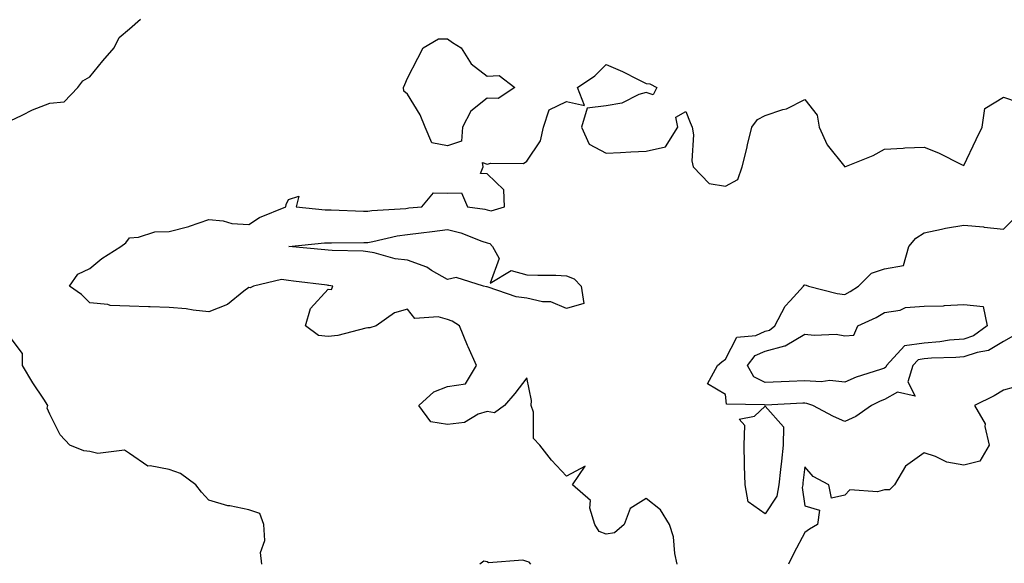
# Model space of a CAD drawing. Units: inches. Extents: x 1016003 to 1018643, y 7237178 to 7239818.
# Drawn here: x 1017760 to 1018008, y 7238482 to 7238619 of the extents above; entities that cross this region are included whole.
import ezdxf

# ---------------------------------------------------------------- set-up
doc = ezdxf.new("R2010")
doc.units = ezdxf.units.IN
doc.header["$MEASUREMENT"] = 0
doc.layers.add('Contour_10167237', color=7, linetype='Continuous', true_color=0x0f5e75)

msp = doc.modelspace()

# ---------------------------------------------------------------- linework, layer by layer
at = {"layer": 'Contour_10167237'}
for points in [[(1017758.05, 7238593.51, 2865), (1017761.05, 7238594.92, 2865), (1017763.67, 7238596.3, 2865), (1017768.05, 7238597.99, 2865), (1017771.64, 7238598.33, 2865), (1017775.09, 7238601.92, 2865), (1017776.34, 7238603.63, 2865), (1017778.05, 7238604.58, 2865), (1017781.35, 7238608.62, 2865), (1017784.18, 7238611.92, 2865), (1017785.47, 7238614.5, 2865), (1017788.05, 7238616.66, 2865), (1017790.85, 7238619.12, 2865)], [(1017925.92, 7238481.92, 2864), (1017925.31, 7238484.66, 2864), (1017924.96, 7238488.83, 2864), (1017923.98, 7238491.92, 2864), (1017921.74, 7238495.61, 2864), (1017918.05, 7238498.49, 2864), (1017914.03, 7238495.94, 2864), (1017912.57, 7238491.92, 2864), (1017910.13, 7238489.84, 2864), (1017908.05, 7238489.48, 2864), (1017906.29, 7238490.16, 2864), (1017905.13, 7238491.92, 2864), (1017903.89, 7238496.08, 2864), (1017904.09, 7238497.96, 2864), (1017899.57, 7238501.92, 2864), (1017902.72, 7238506.59, 2864), (1017898.05, 7238504.11, 2864), (1017894.26, 7238508.13, 2864), (1017891.32, 7238511.92, 2864), (1017889.71, 7238513.58, 2864), (1017889.74, 7238520.23, 2864), (1017889.18, 7238521.92, 2864), (1017889.25, 7238523.12, 2864), (1017888.05, 7238528.83, 2864), (1017885.03, 7238524.94, 2864), (1017882.43, 7238521.92, 2864), (1017879.9, 7238520.07, 2864), (1017878.05, 7238520.34, 2864), (1017875.83, 7238519.7, 2864), (1017872.36, 7238517.61, 2864), (1017868.05, 7238517.13, 2864), (1017863.89, 7238517.76, 2864), (1017860.89, 7238521.92, 2864), (1017864.62, 7238525.35, 2864), (1017868.05, 7238526.69, 2864), (1017872.61, 7238527.36, 2864), (1017875.42, 7238531.92, 2864), (1017873.28, 7238536.69, 2864), (1017873.14, 7238537.01, 2864), (1017871.09, 7238541.92, 2864), (1017869.23, 7238543.1, 2864), (1017868.05, 7238543.49, 2864), (1017865.74, 7238544.23, 2864), (1017859.91, 7238543.78, 2864), (1017858.05, 7238546.1, 2864), (1017854.73, 7238545.24, 2864), (1017850.17, 7238541.92, 2864), (1017848.52, 7238541.45, 2864), (1017848.05, 7238541.47, 2864), (1017847.52, 7238541.39, 2864), (1017840.5, 7238539.47, 2864), (1017838.05, 7238539.22, 2864), (1017835.63, 7238539.5, 2864), (1017832.38, 7238541.92, 2864), (1017833.63, 7238546.34, 2864), (1017838.05, 7238551.13, 2864), (1017838.91, 7238551.06, 2864), (1017839.26, 7238551.92, 2864), (1017838.23, 7238552.1, 2864), (1017838.05, 7238552.11, 2864), (1017837.84, 7238552.13, 2864), (1017829.32, 7238553.19, 2864), (1017828.05, 7238553.32, 2864), (1017826.35, 7238553.62, 2864), (1017819.3, 7238551.92, 2864), (1017818.46, 7238551.51, 2864), (1017818.05, 7238551.61, 2864), (1017816.81, 7238550.68, 2864), (1017812.7, 7238547.27, 2864), (1017808.05, 7238545.49, 2864), (1017804.09, 7238545.88, 2864), (1017802.32, 7238546.19, 2864), (1017798.05, 7238546.55, 2864), (1017793.25, 7238546.72, 2864), (1017792.81, 7238546.68, 2864), (1017788.05, 7238546.91, 2864), (1017783.19, 7238547.06, 2864), (1017782.64, 7238547.33, 2864), (1017778.05, 7238547.72, 2864), (1017775.99, 7238549.86, 2864), (1017772.99, 7238551.92, 2864), (1017775.03, 7238554.94, 2864), (1017778.05, 7238556.34, 2864), (1017781.11, 7238558.86, 2864), (1017785.88, 7238561.92, 2864), (1017787.14, 7238562.83, 2864), (1017788.05, 7238564.11, 2864), (1017790.34, 7238564.21, 2864), (1017794.41, 7238565.56, 2864), (1017798.05, 7238565.65, 2864), (1017803.01, 7238566.96, 2864), (1017803.16, 7238567.03, 2864), (1017808.05, 7238568.69, 2864), (1017811.61, 7238568.36, 2864), (1017813.81, 7238567.68, 2864), (1017818.05, 7238567.44, 2864), (1017820.78, 7238569.19, 2864), (1017827.41, 7238571.92, 2864), (1017827.5, 7238572.47, 2864), (1017828.05, 7238573.77, 2864), (1017830.69, 7238574.56, 2864), (1017830.04, 7238571.92, 2864), (1017837.29, 7238571.16, 2864), (1017838.05, 7238571.15, 2864), (1017838.83, 7238571.14, 2864), (1017846.94, 7238570.81, 2864), (1017848.05, 7238570.8, 2864), (1017849.02, 7238570.95, 2864), (1017857.63, 7238571.5, 2864), (1017858.05, 7238571.56, 2864), (1017858.37, 7238571.6, 2864), (1017861.64, 7238571.92, 2864), (1017864.6, 7238575.37, 2864), (1017868.05, 7238575.36, 2864), (1017871.58, 7238575.45, 2864), (1017873.14, 7238571.92, 2864), (1017877.45, 7238571.32, 2864), (1017878.05, 7238571.14, 2864), (1017879.08, 7238570.89, 2864), (1017882.4, 7238571.92, 2864), (1017882.31, 7238576.18, 2864), (1017878.05, 7238580.19, 2864), (1017876.42, 7238580.29, 2864), (1017877.09, 7238581.92, 2864), (1017876.92, 7238583.05, 2864), (1017878.05, 7238582.61, 2864), (1017879.02, 7238582.89, 2864), (1017887.18, 7238582.79, 2864), (1017888.05, 7238583.39, 2864), (1017891.5, 7238588.47, 2864), (1017892.23, 7238591.92, 2864), (1017893.67, 7238596.3, 2864), (1017898.05, 7238598.41, 2864), (1017902.58, 7238597.39, 2864), (1017900.84, 7238601.92, 2864), (1017905.13, 7238604.84, 2864), (1017908.05, 7238607.75, 2864), (1017912.11, 7238605.98, 2864), (1017916.04, 7238603.93, 2864), (1017918.05, 7238602.95, 2864), (1017918.99, 7238602.86, 2864), (1017920.78, 7238601.92, 2864), (1017919.87, 7238600.1, 2864), (1017918.05, 7238600.69, 2864), (1017916.26, 7238600.13, 2864), (1017911.96, 7238598.01, 2864), (1017908.05, 7238597.31, 2864), (1017903.22, 7238596.75, 2864), (1017901.85, 7238591.92, 2864), (1017903.77, 7238587.64, 2864), (1017908.05, 7238585.36, 2864), (1017911.66, 7238585.53, 2864), (1017914.27, 7238585.7, 2864), (1017918.05, 7238585.88, 2864), (1017922.95, 7238587.02, 2864), (1017926.07, 7238591.92, 2864), (1017925.54, 7238594.43, 2864), (1017928.05, 7238595.9, 2864), (1017929.2, 7238593.07, 2864), (1017929.7, 7238591.92, 2864), (1017929.97, 7238590, 2864), (1017929.58, 7238583.45, 2864), (1017929.92, 7238581.92, 2864), (1017933.92, 7238577.79, 2864), (1017938.05, 7238577.07, 2864), (1017941.17, 7238578.8, 2864), (1017942.22, 7238581.92, 2864), (1017943.4, 7238586.57, 2864), (1017943.63, 7238587.5, 2864), (1017944.71, 7238591.92, 2864), (1017946.14, 7238593.83, 2864), (1017948.05, 7238594.85, 2864), (1017952.5, 7238596.37, 2864), (1017953.4, 7238596.57, 2864), (1017958.05, 7238598.93, 2864), (1017961.11, 7238594.98, 2864), (1017961.65, 7238591.92, 2864), (1017963.64, 7238587.51, 2864), (1017968.05, 7238581.95, 2864), (1017968.1, 7238581.97, 2864), (1017975.18, 7238584.79, 2864), (1017978.05, 7238586.4, 2864), (1017982.77, 7238586.64, 2864), (1017983.23, 7238586.74, 2864), (1017988.05, 7238586.9, 2864), (1017991.64, 7238585.51, 2864), (1017997.43, 7238582.54, 2864), (1017998.05, 7238582.25, 2864), (1018001.16, 7238588.81, 2864), (1018002.62, 7238591.92, 2864), (1018003.3, 7238596.67, 2864), (1018008.05, 7238599.52, 2864), (1018011.74, 7238598.23, 2864)], [(1018010.54, 7238539.43, 2863), (1018008.05, 7238538, 2863), (1018004.27, 7238535.7, 2863), (1018001.38, 7238535.25, 2863), (1017998.05, 7238534.12, 2863), (1017996.04, 7238533.93, 2863), (1017989.91, 7238533.78, 2863), (1017988.05, 7238533.62, 2863), (1017986.56, 7238533.41, 2863), (1017985.21, 7238531.92, 2863), (1017983.97, 7238527.84, 2863), (1017985.75, 7238524.22, 2863), (1017981.34, 7238525.21, 2863), (1017978.05, 7238523.38, 2863), (1017976.99, 7238522.98, 2863), (1017974.82, 7238521.92, 2863), (1017970.89, 7238519.08, 2863), (1017968.05, 7238517.88, 2863), (1017965.21, 7238519.08, 2863), (1017960.02, 7238521.92, 2863), (1017958.55, 7238522.42, 2863), (1017958.05, 7238522.46, 2863), (1017957.53, 7238522.44, 2863), (1017948.14, 7238522.01, 2863), (1017948.05, 7238522, 2863), (1017947.89, 7238522.08, 2863), (1017938.34, 7238522.21, 2863), (1017938.05, 7238524.62, 2863), (1017933.49, 7238527.36, 2863), (1017936.02, 7238531.92, 2863), (1017937.12, 7238532.85, 2863), (1017938.05, 7238533.56, 2863), (1017940.87, 7238539.1, 2863), (1017945.66, 7238539.53, 2863), (1017948.05, 7238540.58, 2863), (1017949.11, 7238540.86, 2863), (1017950.51, 7238541.92, 2863), (1017953.1, 7238546.87, 2863), (1017954.37, 7238548.24, 2863), (1017957.71, 7238551.92, 2863), (1017957.84, 7238552.13, 2863), (1017958.05, 7238552.23, 2863), (1017958.33, 7238552.2, 2863), (1017958.93, 7238551.92, 2863), (1017966.17, 7238550.05, 2863), (1017968.05, 7238549.86, 2863), (1017969.43, 7238550.54, 2863), (1017971.56, 7238551.92, 2863), (1017974.82, 7238555.15, 2863), (1017978.05, 7238556.3, 2863), (1017982.82, 7238557.15, 2863), (1017984.22, 7238561.92, 2863), (1017985.93, 7238564.04, 2863), (1017988.05, 7238565.38, 2863), (1017992.38, 7238566.25, 2863), (1017993.42, 7238566.55, 2863), (1017998.05, 7238567.29, 2863), (1018002.96, 7238566.83, 2863), (1018003.18, 7238566.79, 2863), (1018008.05, 7238566.26, 2863), (1018010.85, 7238569.12, 2863)], [(1017821.38, 7238481.92, 2865), (1017821.03, 7238484.9, 2865), (1017822.09, 7238487.88, 2865), (1017821.9, 7238491.92, 2865), (1017820.82, 7238494.69, 2865), (1017818.05, 7238495.66, 2865), (1017813.34, 7238496.63, 2865), (1017812.79, 7238496.66, 2865), (1017808.05, 7238498.07, 2865), (1017806.18, 7238500.05, 2865), (1017804.72, 7238501.92, 2865), (1017800.92, 7238504.79, 2865), (1017798.05, 7238505.76, 2865), (1017793.26, 7238506.71, 2865), (1017792.71, 7238506.58, 2865), (1017788.05, 7238509.81, 2865), (1017786.81, 7238510.68, 2865), (1017780.13, 7238509.84, 2865), (1017778.05, 7238510.35, 2865), (1017776.57, 7238510.44, 2865), (1017773.03, 7238511.92, 2865), (1017770.61, 7238514.48, 2865), (1017768.05, 7238519.69, 2865), (1017767.37, 7238521.24, 2865), (1017767.51, 7238521.92, 2865), (1017766.52, 7238523.45, 2865), (1017763.75, 7238527.62, 2865), (1017761.15, 7238531.92, 2865), (1017761.14, 7238535.01, 2865), (1017758.05, 7238539.11, 2865)], [(1018012.86, 7238527.11, 2864), (1018008.05, 7238525.73, 2864), (1018005.69, 7238524.28, 2864), (1018000.76, 7238521.92, 2864), (1018003.37, 7238517.24, 2864), (1018003.33, 7238516.64, 2864), (1018004.45, 7238511.92, 2864), (1018002.07, 7238507.9, 2864), (1017998.05, 7238506.86, 2864), (1017993.76, 7238507.63, 2864), (1017990.88, 7238509.09, 2864), (1017988.05, 7238509.99, 2864), (1017983.37, 7238506.6, 2864), (1017980.6, 7238501.92, 2864), (1017979.35, 7238500.62, 2864), (1017978.05, 7238500.7, 2864), (1017976.29, 7238500.16, 2864), (1017969.35, 7238500.62, 2864), (1017968.05, 7238499.3, 2864), (1017964.71, 7238498.58, 2864), (1017964.04, 7238501.92, 2864), (1017960.13, 7238504, 2864), (1017958.05, 7238506.49, 2864), (1017957.55, 7238502.42, 2864), (1017957.5, 7238501.92, 2864), (1017957.38, 7238501.25, 2864), (1017958.05, 7238496.63, 2864), (1017961.68, 7238495.55, 2864), (1017961.24, 7238491.92, 2864), (1017959.23, 7238490.74, 2864), (1017958.05, 7238489.89, 2864), (1017955.25, 7238484.72, 2864), (1017953.9, 7238481.92, 2864)], [(1017889.09, 7238481.92, 2865), (1017888.61, 7238482.48, 2865), (1017888.05, 7238482.64, 2865), (1017887.04, 7238482.93, 2865), (1017878.39, 7238482.26, 2865), (1017878.05, 7238482.56, 2865), (1017877.26, 7238482.71, 2865), (1017876.24, 7238481.92, 2865)]]:
    msp.add_polyline3d(points, dxfattribs=at)
for points in [[(1017868.05, 7238587.25, 2864), (1017864.15, 7238588.02, 2864), (1017862.47, 7238591.92, 2864), (1017861.19, 7238595.06, 2864), (1017858.05, 7238600.27, 2864), (1017857.1, 7238600.97, 2864), (1017856.98, 7238601.92, 2864), (1017857.32, 7238602.65, 2864), (1017858.05, 7238604.25, 2864), (1017860.63, 7238609.34, 2864), (1017862, 7238611.92, 2864), (1017865.84, 7238614.13, 2864), (1017868.05, 7238614.13, 2864), (1017869.38, 7238613.25, 2864), (1017871.53, 7238611.92, 2864), (1017874.01, 7238607.88, 2864), (1017878.05, 7238604.78, 2864), (1017881.09, 7238604.96, 2864), (1017885.02, 7238601.92, 2864), (1017880.82, 7238599.15, 2864), (1017878.05, 7238599.24, 2864), (1017873.97, 7238596, 2864), (1017871.85, 7238591.92, 2864), (1017871.59, 7238588.38, 2864)], [(1017898.05, 7238546.27, 2863), (1017894.1, 7238547.97, 2863), (1017892.01, 7238547.96, 2863), (1017888.05, 7238548.88, 2863), (1017885.4, 7238549.27, 2863), (1017878.29, 7238551.68, 2863), (1017878.05, 7238551.72, 2863), (1017877.92, 7238551.79, 2863), (1017877.18, 7238551.92, 2863), (1017870.27, 7238554.14, 2863), (1017868.05, 7238553.56, 2863), (1017864.09, 7238555.88, 2863), (1017862.85, 7238556.72, 2863), (1017858.05, 7238558.44, 2863), (1017854.96, 7238558.83, 2863), (1017849.63, 7238560.34, 2863), (1017848.05, 7238560.6, 2863), (1017846.85, 7238560.72, 2863), (1017839.07, 7238560.9, 2863), (1017838.05, 7238560.99, 2863), (1017837.21, 7238561.08, 2863), (1017828.17, 7238561.92, 2863), (1017837.17, 7238562.8, 2863), (1017838.05, 7238562.8, 2863), (1017838.92, 7238562.79, 2863), (1017847.02, 7238562.95, 2863), (1017848.05, 7238562.94, 2863), (1017849.26, 7238563.13, 2863), (1017855.41, 7238564.56, 2863), (1017858.05, 7238564.91, 2863), (1017861.45, 7238565.32, 2863), (1017864.26, 7238565.71, 2863), (1017868.05, 7238566.15, 2863), (1017871.47, 7238565.34, 2863), (1017876.73, 7238563.24, 2863), (1017878.05, 7238562.83, 2863), (1017878.78, 7238562.65, 2863), (1017879.45, 7238561.92, 2863), (1017881.1, 7238558.87, 2863), (1017878.8, 7238552.67, 2863), (1017884.08, 7238555.89, 2863), (1017888.05, 7238554.79, 2863), (1017890.8, 7238554.67, 2863), (1017895.32, 7238554.65, 2863), (1017898.05, 7238554.55, 2863), (1017899.93, 7238553.8, 2863), (1017901.74, 7238551.92, 2863), (1017902.4, 7238547.57, 2863)], [(1017978.05, 7238531.32, 2862), (1017977.1, 7238530.97, 2862), (1017970.94, 7238529.03, 2862), (1017968.05, 7238527.74, 2862), (1017964.3, 7238528.17, 2862), (1017962.16, 7238527.81, 2862), (1017958.05, 7238528.08, 2862), (1017954.06, 7238527.93, 2862), (1017952.1, 7238527.87, 2862), (1017948.05, 7238527.71, 2862), (1017945.2, 7238529.07, 2862), (1017943.62, 7238531.92, 2862), (1017945.5, 7238534.47, 2862), (1017948.05, 7238535.59, 2862), (1017953, 7238536.87, 2862), (1017953.1, 7238536.87, 2862), (1017958.05, 7238539.84, 2862), (1017960.41, 7238539.56, 2862), (1017965.93, 7238539.8, 2862), (1017968.05, 7238539.42, 2862), (1017970.39, 7238539.58, 2862), (1017971.35, 7238541.92, 2862), (1017975.96, 7238544.01, 2862), (1017978.05, 7238545.28, 2862), (1017982.01, 7238545.88, 2862), (1017983.38, 7238546.59, 2862), (1017988.05, 7238546.87, 2862), (1017992.96, 7238547.01, 2862), (1017993.2, 7238547.07, 2862), (1017998.05, 7238547.28, 2862), (1018002.91, 7238546.78, 2862), (1018003.94, 7238541.92, 2862), (1018000.51, 7238539.46, 2862), (1017998.05, 7238538.62, 2862), (1017994.42, 7238538.29, 2862), (1017992.03, 7238537.94, 2862), (1017988.05, 7238537.6, 2862), (1017983.08, 7238536.89, 2862), (1017978.55, 7238531.92, 2862), (1017978.43, 7238531.54, 2862)], [(1017948.05, 7238494.65, 2863), (1017943.78, 7238497.65, 2863), (1017943.02, 7238501.92, 2863), (1017942.84, 7238506.71, 2863), (1017942.87, 7238507.1, 2863), (1017942.73, 7238511.92, 2863), (1017942.96, 7238516.83, 2863), (1017941.51, 7238518.46, 2863), (1017945.36, 7238519.23, 2863), (1017948.05, 7238521.73, 2863), (1017952.64, 7238516.51, 2863), (1017952.57, 7238511.92, 2863), (1017952.11, 7238507.86, 2863), (1017951.9, 7238505.77, 2863), (1017951.48, 7238501.92, 2863), (1017950.94, 7238499.03, 2863)]]:
    msp.add_polyline3d(points, close=True, dxfattribs=at)

doc.saveas('drawing.dxf')
